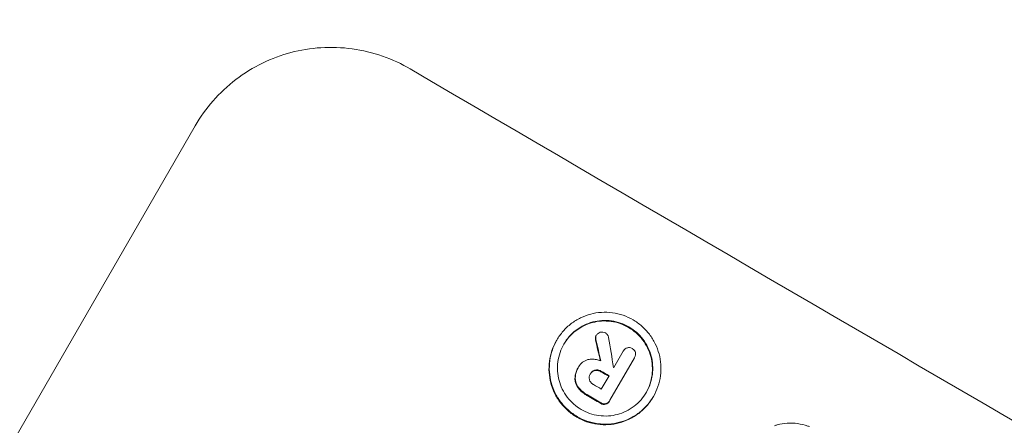
# Model space of a CAD drawing. Units: millimetres. Extents: x -3732 to 3974, y -3704 to 3733.
# Drawn here: x 1597 to 1674, y 2156 to 2187 of the extents above; entities that cross this region are included whole.
import ezdxf

# ---------------------------------------------------------------- set-up
doc = ezdxf.new("R2010")
doc.units = ezdxf.units.MM
doc.header["$LTSCALE"] = 20
doc.linetypes.add('HIDDEN', pattern=[9.525, 6.35, -3.175])
doc.layers.add('2d', color=230, linetype='Continuous')
doc.layers.add('EN-Free_Space_Hatch', color=10, linetype='HIDDEN')

msp = doc.modelspace()

# ---------------------------------------------------------------- hatches: boundary and pattern name
at = {"layer": 'EN-Free_Space_Hatch'}
h = msp.add_hatch(dxfattribs=at)
h.set_pattern_fill('ANSI31', color=256, scale=100)
edge = h.paths.add_edge_path()
edge.add_arc((1770.054, 2184.77), 1000, 60, 150, ccw=False)
edge.add_line((2270.054, 3050.795), (2630.404, 2842.747))
edge.add_arc((2130.404, 1976.721), 1000, -30, 60, ccw=False)
edge.add_line((2996.43, 1476.721), (2075.563, -118.268))
edge.add_arc((1209.537, 381.732), 1000, 240, 330, ccw=False)
edge.add_line((709.537, -484.293), (606.15, -424.602))
edge.add_arc((-389.695, -333.533), 1000, 270, 354.774852, ccw=False)
edge.add_line((-389.695, -1333.533), (-2231.718, -1333.533))
edge.add_arc((-2231.718, -333.533), 1000, 90, 270, ccw=False)
edge.add_line((-2231.718, 666.467), (-389.695, 666.467))
edge.add_arc((-389.695, -333.533), 1000, 76.112997, 90, ccw=False)
edge.add_arc((849.187, 589.781), 1000, 150, 177.279873, ccw=False)
edge.add_line((-16.839, 1089.781), (904.028, 2684.77))

# ---------------------------------------------------------------- linework, layer by layer
at = {"layer": '2d', "lineweight": 0}
for p, q in [((1579.37, 2125.695), (1610.261, 2179.199)), ((1638.534, 2162.368), (1638.56, 2162.413)), ((1641.627, 2162.729), (1641.653, 2162.774)), ((1643.017, 2160.256), (1643.757, 2161.538)), ((1643.746, 2161.52), (1643.772, 2161.565)), ((1644.643, 2161.021), (1642.724, 2157.698)), ((1644.626, 2160.992), (1644.652, 2161.037)), ((1640.205, 2160.201), (1640.232, 2160.247)), ((1640.26, 2160.294), (1640.281, 2160.33)), ((1641.16, 2159.72), (1641.187, 2159.766)), ((1642.044, 2158.57), (1642.648, 2159.617)), ((1642.683, 2157.624), (1642.709, 2157.669)), ((1646.1, 2157.952), (1646.126, 2157.998))]:
    msp.add_line(p, q, dxfattribs=at)
for centre, major_axis, ratio, start_param, end_param in [((1762.374, 2171.468), (-950.896, 549), 0.052336, 1.458313, 1.68328), ((1703.394, 2069.312), (363.281, -1566.031), 0.024414, 4.64725, 4.648273), ((1703.394, 2069.312), (-362.95, 1564.604), 0.024414, 1.505574, 1.506637), ((1697.13, 2058.462), (-285.639, 1698.534), 0.02123, 1.505867, 1.507256), ((1755.903, 2160.26), (950.896, -549), 0.052336, 4.622593, 4.623236), ((1755.903, 2160.26), (-950.03, 548.5), 0.052336, 1.480918, 1.481562), ((1756.272, 2160.898), (-950.03, 548.5), 0.052336, 1.48155, 1.481562), ((1755.299, 2159.213), (-950.03, 548.5), 0.052336, 1.480918, 1.481562), ((1754.828, 2158.397), (950.896, -549), 0.052336, 4.622593, 4.623692), ((1754.828, 2158.397), (-950.03, 548.5), 0.052336, 1.480918, 1.482019)]:
    msp.add_ellipse(centre, major_axis=major_axis, ratio=ratio, start_param=start_param, end_param=end_param, dxfattribs=at)
for points, knots in [([(1610.261, 2179.199), (1610.649, 2179.871), (1611.114, 2180.528), (1612.181, 2181.75), (1612.784, 2182.316), (1614.088, 2183.313), (1614.791, 2183.745), (1616.246, 2184.453), (1616.999, 2184.728), (1618.492, 2185.122), (1619.285, 2185.254), (1620.903, 2185.356), (1621.728, 2185.326), (1623.356, 2185.102), (1624.159, 2184.907), (1625.691, 2184.372), (1626.42, 2184.031), (1627.088, 2183.64)], [37.34434, 37.34434, 37.34434, 37.34434, 39.674569, 39.674569, 42.004798, 42.004798, 44.335028, 44.335028, 46.665257, 46.665257, 49.004353, 49.004353, 51.343448, 51.343448, 53.682544, 53.682544, 56.02164, 56.02164, 56.02164, 56.02164]), ([(1646.126, 2157.998), (1645.989, 2157.76), (1645.824, 2157.527), (1645.446, 2157.094), (1645.233, 2156.893), (1644.771, 2156.54), (1644.522, 2156.386), (1644.006, 2156.135), (1643.739, 2156.037), (1643.209, 2155.896), (1642.928, 2155.849), (1642.353, 2155.811), (1642.06, 2155.821), (1641.482, 2155.9), (1641.196, 2155.969), (1640.652, 2156.158), (1640.393, 2156.278), (1639.918, 2156.556), (1639.686, 2156.722), (1639.252, 2157.103), (1639.051, 2157.318), (1638.697, 2157.784), (1638.543, 2158.035), (1638.29, 2158.556), (1638.192, 2158.825), (1638.05, 2159.357), (1638.003, 2159.639), (1637.964, 2160.214), (1637.973, 2160.507), (1638.05, 2161.086), (1638.117, 2161.372), (1638.304, 2161.917), (1638.423, 2162.176), (1638.698, 2162.651), (1638.863, 2162.884), (1639.241, 2163.318), (1639.455, 2163.518), (1639.917, 2163.872), (1640.166, 2164.026), (1640.683, 2164.277), (1640.95, 2164.375), (1641.48, 2164.515), (1641.761, 2164.562), (1642.335, 2164.599), (1642.628, 2164.589), (1643.205, 2164.51), (1643.49, 2164.441), (1644.034, 2164.252), (1644.293, 2164.132), (1644.767, 2163.855), (1645, 2163.689), (1645.433, 2163.308), (1645.633, 2163.093), (1645.988, 2162.628), (1646.142, 2162.377), (1646.395, 2161.858), (1646.494, 2161.589), (1646.635, 2161.057), (1646.683, 2160.775), (1646.722, 2160.199), (1646.713, 2159.906), (1646.637, 2159.326), (1646.57, 2159.04), (1646.383, 2158.495), (1646.264, 2158.236), (1646.126, 2157.998)], [0, 0, 0, 0, 0.824768, 0.824768, 1.649535, 1.649535, 2.474303, 2.474303, 3.299071, 3.299071, 4.127417, 4.127417, 4.955764, 4.955764, 5.78411, 5.78411, 6.612456, 6.612456, 7.441035, 7.441035, 8.269613, 8.269613, 9.098192, 9.098192, 9.92677, 9.92677, 10.751561, 10.751561, 11.576352, 11.576352, 12.401143, 12.401143, 13.225934, 13.225934, 14.051637, 14.051637, 14.877339, 14.877339, 15.703042, 15.703042, 16.528744, 16.528744, 17.356411, 17.356411, 18.184078, 18.184078, 19.011746, 19.011746, 19.839413, 19.839413, 20.666926, 20.666926, 21.494439, 21.494439, 22.321952, 22.321952, 23.149466, 23.149466, 23.975067, 23.975067, 24.800667, 24.800667, 25.626268, 25.626268, 26.451869, 26.451869, 26.451869, 26.451869]), ([(1645.572, 2158.321), (1645.69, 2158.524), (1645.792, 2158.745), (1645.951, 2159.211), (1646.009, 2159.455), (1646.074, 2159.95), (1646.081, 2160.201), (1646.048, 2160.692), (1646.007, 2160.933), (1645.886, 2161.387), (1645.802, 2161.617), (1645.586, 2162.06), (1645.455, 2162.274), (1645.152, 2162.671), (1644.98, 2162.855), (1644.611, 2163.18), (1644.412, 2163.321), (1644.007, 2163.558), (1643.786, 2163.661), (1643.322, 2163.822), (1643.079, 2163.881), (1642.586, 2163.949), (1642.336, 2163.957), (1641.845, 2163.926), (1641.606, 2163.885), (1641.153, 2163.766), (1640.925, 2163.682), (1640.484, 2163.468), (1640.271, 2163.337), (1639.876, 2163.034), (1639.694, 2162.863), (1639.371, 2162.493), (1639.23, 2162.294), (1638.995, 2161.888), (1638.894, 2161.667), (1638.734, 2161.201), (1638.677, 2160.957), (1638.611, 2160.463), (1638.604, 2160.213), (1638.637, 2159.722), (1638.677, 2159.481), (1638.798, 2159.027), (1638.882, 2158.797), (1639.098, 2158.353), (1639.229, 2158.138), (1639.532, 2157.741), (1639.704, 2157.557), (1640.074, 2157.231), (1640.272, 2157.09), (1640.678, 2156.853), (1640.899, 2156.75), (1641.364, 2156.588), (1641.607, 2156.53), (1642.101, 2156.462), (1642.351, 2156.454), (1642.842, 2156.486), (1643.082, 2156.526), (1643.535, 2156.646), (1643.762, 2156.73), (1644.203, 2156.945), (1644.415, 2157.076), (1644.81, 2157.378), (1644.992, 2157.549), (1645.315, 2157.919), (1645.455, 2158.118), (1645.572, 2158.321)], [0, 0, 0, 0, 0.704911, 0.704911, 1.409822, 1.409822, 2.114733, 2.114733, 2.819644, 2.819644, 3.526191, 3.526191, 4.232739, 4.232739, 4.939286, 4.939286, 5.645833, 5.645833, 6.352492, 6.352492, 7.059152, 7.059152, 7.765811, 7.765811, 8.47247, 8.47247, 9.177455, 9.177455, 9.88244, 9.88244, 10.587426, 10.587426, 11.292411, 11.292411, 11.996622, 11.996622, 12.700834, 12.700834, 13.405046, 13.405046, 14.109258, 14.109258, 14.81669, 14.81669, 15.524123, 15.524123, 16.231555, 16.231555, 16.938988, 16.938988, 17.646251, 17.646251, 18.353515, 18.353515, 19.060778, 19.060778, 19.768041, 19.768041, 20.472236, 20.472236, 21.176431, 21.176431, 21.880626, 21.880626, 22.58482, 22.58482, 22.58482, 22.58482]), ([(1639.1, 2162.068), (1639.214, 2162.263), (1639.351, 2162.454), (1639.668, 2162.817), (1639.85, 2162.989), (1640.245, 2163.291), (1640.458, 2163.422), (1640.899, 2163.637), (1641.127, 2163.72), (1641.579, 2163.84), (1641.819, 2163.88), (1642.309, 2163.912), (1642.559, 2163.903), (1643.052, 2163.836), (1643.296, 2163.777), (1643.76, 2163.615), (1643.981, 2163.512), (1644.386, 2163.276), (1644.584, 2163.134), (1644.954, 2162.809), (1645.126, 2162.626), (1645.428, 2162.229), (1645.56, 2162.015), (1645.776, 2161.571), (1645.86, 2161.342), (1645.981, 2160.887), (1646.022, 2160.647), (1646.055, 2160.155), (1646.048, 2159.904), (1645.982, 2159.41), (1645.925, 2159.165), (1645.768, 2158.708), (1645.671, 2158.495), (1645.559, 2158.298)], [11.318653, 11.318653, 11.318653, 11.318653, 11.997352, 11.997352, 12.702336, 12.702336, 13.40732, 13.40732, 14.112304, 14.112304, 14.818959, 14.818959, 15.525614, 15.525614, 16.232269, 16.232269, 16.938924, 16.938924, 17.645467, 17.645467, 18.35201, 18.35201, 19.058553, 19.058553, 19.765097, 19.765097, 20.470007, 20.470007, 21.174917, 21.174917, 21.879827, 21.879827, 22.558468, 22.558468, 22.558468, 22.558468]), ([(1641.653, 2162.774), (1641.687, 2162.832), (1641.734, 2162.886), (1641.844, 2162.97), (1641.905, 2163.001), (1641.966, 2163.018)], [1.6385812, 1.6385812, 1.6385812, 1.6385812, 1.8385702, 1.8385702, 2.029363, 2.029363, 2.029363, 2.029363]), ([(1641.966, 2163.018), (1641.971, 2163.02), (1641.975, 2163.021), (1642.041, 2163.038), (1642.109, 2163.043), (1642.241, 2163.025), (1642.305, 2163.003), (1642.359, 2162.971)], [1.8814033, 1.8814033, 1.8814033, 1.8814033, 1.895202, 1.895202, 2.0852463, 2.0852463, 2.274063, 2.274063, 2.274063, 2.274063]), ([(1642.359, 2162.971), (1642.36, 2162.971), (1642.36, 2162.971), (1642.417, 2162.937), (1642.472, 2162.89), (1642.557, 2162.778), (1642.588, 2162.713), (1642.608, 2162.639), (1642.61, 2162.628), (1642.612, 2162.618)], [2.3864588, 2.3864588, 2.3864588, 2.3864588, 2.3877472, 2.3877472, 2.5869631, 2.5869631, 2.7861791, 2.7861791, 2.8180413, 2.8180413, 2.8180413, 2.8180413]), ([(1638.534, 2162.368), (1638.397, 2162.13), (1638.277, 2161.87), (1638.09, 2161.325), (1638.023, 2161.039), (1637.947, 2160.46), (1637.938, 2160.166), (1637.977, 2159.59), (1638.025, 2159.308), (1638.166, 2158.776), (1638.265, 2158.507), (1638.518, 2157.988), (1638.672, 2157.737), (1639.026, 2157.272), (1639.227, 2157.057), (1639.66, 2156.676), (1639.892, 2156.51), (1640.367, 2156.233), (1640.625, 2156.113), (1641.169, 2155.923), (1641.454, 2155.855), (1642.032, 2155.776), (1642.325, 2155.766), (1642.899, 2155.803), (1643.18, 2155.85), (1643.71, 2155.99), (1643.977, 2156.088), (1644.494, 2156.34), (1644.743, 2156.493), (1645.206, 2156.847), (1645.419, 2157.048), (1645.798, 2157.481), (1645.962, 2157.714), (1646.1, 2157.952)], [13.225885, 13.225885, 13.225885, 13.225885, 14.051586, 14.051586, 14.877287, 14.877287, 15.702988, 15.702988, 16.52869, 16.52869, 17.356352, 17.356352, 18.184014, 18.184014, 19.011676, 19.011676, 19.839338, 19.839338, 20.666847, 20.666847, 21.494355, 21.494355, 22.321864, 22.321864, 23.149372, 23.149372, 23.974972, 23.974972, 24.800572, 24.800572, 25.626172, 25.626172, 26.451771, 26.451771, 26.451771, 26.451771]), ([(1641.627, 2162.729), (1641.604, 2162.685), (1641.587, 2162.634), (1641.573, 2162.524), (1641.577, 2162.464), (1641.592, 2162.407), (1641.594, 2162.403), (1641.595, 2162.399)], [1.3443655, 1.3443655, 1.3443655, 1.3443655, 1.49245, 1.49245, 1.6581011, 1.6581011, 1.670011, 1.670011, 1.670011, 1.670011]), ([(1641.621, 2162.445), (1641.62, 2162.449), (1641.619, 2162.453), (1641.604, 2162.51), (1641.599, 2162.57), (1641.614, 2162.68), (1641.63, 2162.73), (1641.653, 2162.774)], [0.9835961, 0.9835961, 0.9835961, 0.9835961, 0.9958634, 0.9958634, 1.1613337, 1.1613337, 1.3092377, 1.3092377, 1.3092377, 1.3092377]), ([(1643.757, 2161.538), (1643.762, 2161.547), (1643.767, 2161.556), (1643.804, 2161.621), (1643.85, 2161.674), (1643.959, 2161.758), (1644.022, 2161.788), (1644.113, 2161.812), (1644.144, 2161.817), (1644.175, 2161.82)], [1.5278396, 1.5278396, 1.5278396, 1.5278396, 1.5582399, 1.5582399, 1.7525957, 1.7525957, 1.9469515, 1.9469515, 2.0370276, 2.0370276, 2.0370276, 2.0370276]), ([(1644.175, 2161.82), (1644.202, 2161.82), (1644.23, 2161.819), (1644.33, 2161.805), (1644.399, 2161.78), (1644.461, 2161.744), (1644.464, 2161.743), (1644.467, 2161.741)], [2.175943, 2.175943, 2.175943, 2.175943, 2.25539, 2.25539, 2.460684, 2.460684, 2.4704139, 2.4704139, 2.4704139, 2.4704139]), ([(1644.467, 2161.741), (1644.472, 2161.738), (1644.478, 2161.735), (1644.538, 2161.7), (1644.59, 2161.655), (1644.671, 2161.548), (1644.701, 2161.486), (1644.717, 2161.424), (1644.718, 2161.423), (1644.718, 2161.421)], [2.2534449, 2.2534449, 2.2534449, 2.2534449, 2.2731342, 2.2731342, 2.4629712, 2.4629712, 2.6528081, 2.6528081, 2.6568152, 2.6568152, 2.6568152, 2.6568152]), ([(1644.718, 2161.421), (1644.729, 2161.364), (1644.731, 2161.304), (1644.713, 2161.17), (1644.688, 2161.098), (1644.652, 2161.037), (1644.649, 2161.032), (1644.646, 2161.027), (1644.643, 2161.021)], [-0.3804717, -0.3804717, -0.3804717, -0.3804717, -0.2112577, -0.2112577, 0, 0, 0, 0.0185672, 0.0185672, 0.0185672, 0.0185672]), ([(1640.266, 2160.303), (1640.271, 2160.312), (1640.276, 2160.321), (1640.354, 2160.458), (1640.458, 2160.579), (1640.706, 2160.768), (1640.849, 2160.837), (1641.023, 2160.883), (1641.056, 2160.89), (1641.09, 2160.896)], [3.512239, 3.512239, 3.512239, 3.512239, 3.543103, 3.543103, 3.984992, 3.984992, 4.426881, 4.426881, 4.527264, 4.527264, 4.527264, 4.527264]), ([(1641.09, 2160.896), (1641.138, 2160.903), (1641.186, 2160.909), (1641.348, 2160.919), (1641.463, 2160.915), (1641.689, 2160.884), (1641.801, 2160.858), (1641.94, 2160.809), (1641.972, 2160.797), (1642.004, 2160.784)], [6.6549043, 6.6549043, 6.6549043, 6.6549043, 6.7963352, 6.7963352, 7.120817, 7.120817, 7.4452989, 7.4452989, 7.5443115, 7.5443115, 7.5443115, 7.5443115]), ([(1640.205, 2160.201), (1640.153, 2160.11), (1640.107, 2160.011), (1640.035, 2159.801), (1640.009, 2159.692), (1639.987, 2159.523), (1639.982, 2159.465), (1639.981, 2159.407)], [5.0800012, 5.0800012, 5.0800012, 5.0800012, 5.3967945, 5.3967945, 5.7135879, 5.7135879, 5.877684, 5.877684, 5.877684, 5.877684]), ([(1640.007, 2159.452), (1640.009, 2159.51), (1640.013, 2159.568), (1640.036, 2159.737), (1640.061, 2159.847), (1640.133, 2160.056), (1640.179, 2160.156), (1640.243, 2160.266), (1640.254, 2160.285), (1640.266, 2160.303)], [4.2823363, 4.2823363, 4.2823363, 4.2823363, 4.4464333, 4.4464333, 4.7632266, 4.7632266, 5.0800198, 5.0800198, 5.1456637, 5.1456637, 5.1456637, 5.1456637]), ([(1641.184, 2159.761), (1641.22, 2159.818), (1641.268, 2159.872), (1641.387, 2159.963), (1641.46, 2159.998), (1641.534, 2160.018), (1641.536, 2160.018), (1641.538, 2160.019)], [1.8217286, 1.8217286, 1.8217286, 1.8217286, 2.0226342, 2.0226342, 2.2469257, 2.2469257, 2.253299, 2.253299, 2.253299, 2.253299]), ([(1641.565, 2160.064), (1641.563, 2160.064), (1641.561, 2160.063), (1641.487, 2160.044), (1641.414, 2160.009), (1641.288, 2159.913), (1641.235, 2159.851), (1641.194, 2159.78), (1641.19, 2159.773), (1641.187, 2159.766)], [1.3433888, 1.3433888, 1.3433888, 1.3433888, 1.3492875, 1.3492875, 1.5738185, 1.5738185, 1.7983494, 1.7983494, 1.8217353, 1.8217353, 1.8217353, 1.8217353]), ([(1641.538, 2160.019), (1641.606, 2160.031), (1641.677, 2160.033), (1641.835, 2160.012), (1641.92, 2159.981), (1642, 2159.935), (1642.007, 2159.931), (1642.014, 2159.926)], [2.5496994, 2.5496994, 2.5496994, 2.5496994, 2.7511125, 2.7511125, 3.0018273, 3.0018273, 3.0277416, 3.0277416, 3.0277416, 3.0277416]), ([(1642.041, 2159.971), (1642.033, 2159.976), (1642.026, 2159.981), (1641.947, 2160.027), (1641.862, 2160.057), (1641.704, 2160.079), (1641.632, 2160.077), (1641.565, 2160.064)], [0.9746831, 0.9746831, 0.9746831, 0.9746831, 1.0005972, 1.0005972, 1.2510473, 1.2510473, 1.4527149, 1.4527149, 1.4527149, 1.4527149]), ([(1639.981, 2159.407), (1639.981, 2159.299), (1639.996, 2159.193), (1640.062, 2158.945), (1640.135, 2158.792), (1640.242, 2158.651), (1640.25, 2158.641), (1640.258, 2158.631)], [4.3570957, 4.3570957, 4.3570957, 4.3570957, 4.6623212, 4.6623212, 5.1298309, 5.1298309, 5.1648949, 5.1648949, 5.1648949, 5.1648949]), ([(1640.284, 2158.677), (1640.276, 2158.687), (1640.269, 2158.696), (1640.161, 2158.838), (1640.088, 2158.99), (1640.022, 2159.239), (1640.008, 2159.345), (1640.007, 2159.452)], [2.2981813, 2.2981813, 2.2981813, 2.2981813, 2.333246, 2.333246, 2.8007594, 2.8007594, 3.1059841, 3.1059841, 3.1059841, 3.1059841]), ([(1641.187, 2159.766), (1641.18, 2159.755), (1641.173, 2159.745), (1641.132, 2159.674), (1641.107, 2159.602), (1641.087, 2159.454), (1641.093, 2159.377), (1641.113, 2159.303), (1641.115, 2159.296), (1641.117, 2159.29)], [1.6536526, 1.6536526, 1.6536526, 1.6536526, 1.6903308, 1.6903308, 1.901375, 1.901375, 2.1124191, 2.1124191, 2.1327462, 2.1327462, 2.1327462, 2.1327462]), ([(1641.117, 2159.29), (1641.139, 2159.227), (1641.172, 2159.165), (1641.266, 2159.042), (1641.333, 2158.984), (1641.414, 2158.936), (1641.425, 2158.93), (1641.436, 2158.925)], [2.4993947, 2.4993947, 2.4993947, 2.4993947, 2.6944113, 2.6944113, 2.9396749, 2.9396749, 2.977076, 2.977076, 2.977076, 2.977076]), ([(1640.258, 2158.631), (1640.339, 2158.531), (1640.429, 2158.438), (1640.638, 2158.254), (1640.76, 2158.167), (1640.902, 2158.084), (1640.921, 2158.074), (1640.939, 2158.064)], [9.6045258, 9.6045258, 9.6045258, 9.6045258, 9.9700359, 9.9700359, 10.4040634, 10.4040634, 10.4667154, 10.4667154, 10.4667154, 10.4667154]), ([(1640.965, 2158.109), (1640.947, 2158.119), (1640.929, 2158.129), (1640.786, 2158.213), (1640.664, 2158.3), (1640.455, 2158.484), (1640.365, 2158.577), (1640.284, 2158.677)], [3.4051931, 3.4051931, 3.4051931, 3.4051931, 3.4678462, 3.4678462, 3.9023464, 3.9023464, 4.2674424, 4.2674424, 4.2674424, 4.2674424]), ([(1642.384, 2157.383), (1642.44, 2157.401), (1642.496, 2157.43), (1642.602, 2157.511), (1642.649, 2157.566), (1642.683, 2157.624)], [-0.3763437, -0.3763437, -0.3763437, -0.3763437, -0.2014471, -0.2014471, 0, 0, 0, 0]), ([(1642.724, 2157.698), (1642.719, 2157.688), (1642.714, 2157.679), (1642.709, 2157.669), (1642.675, 2157.611), (1642.628, 2157.556), (1642.523, 2157.475), (1642.467, 2157.447), (1642.411, 2157.429)], [-0.0327976, -0.0327976, -0.0327976, -0.0327976, 0, 0, 0, 0.2012403, 0.2012403, 0.3763363, 0.3763363, 0.3763363, 0.3763363]), ([(1641.977, 2157.458), (1641.986, 2157.452), (1641.995, 2157.446), (1642.061, 2157.408), (1642.128, 2157.384), (1642.26, 2157.366), (1642.325, 2157.369), (1642.384, 2157.383)], [2.3263285, 2.3263285, 2.3263285, 2.3263285, 2.3580981, 2.3580981, 2.5550298, 2.5550298, 2.7366896, 2.7366896, 2.7366896, 2.7366896]), ([(1642.411, 2157.429), (1642.351, 2157.415), (1642.286, 2157.411), (1642.154, 2157.429), (1642.087, 2157.453), (1642.022, 2157.491), (1642.013, 2157.497), (1642.004, 2157.503)], [0.4074324, 0.4074324, 0.4074324, 0.4074324, 0.5890929, 0.5890929, 0.786026, 0.786026, 0.8177958, 0.8177958, 0.8177958, 0.8177958]), ([(1655.592, 2155.701), (1655.668, 2155.726), (1655.744, 2155.748), (1656.068, 2155.834), (1656.331, 2155.878), (1656.869, 2155.913), (1657.143, 2155.904), (1657.683, 2155.83), (1657.95, 2155.766), (1658.248, 2155.663), (1658.291, 2155.647), (1658.333, 2155.631)], [15.223345, 15.223345, 15.223345, 15.223345, 15.459761, 15.459761, 16.233545, 16.233545, 17.007328, 17.007328, 17.781112, 17.781112, 17.91191, 17.91191, 17.91191, 17.91191])]:
    msp.add_open_spline(points, degree=3, knots=knots, dxfattribs=at)
for points in [[(1643.746, 2161.52), (1643.74, 2161.511), (1643.736, 2161.502), (1643.731, 2161.493)], [(1644.617, 2160.976), (1644.62, 2160.981), (1644.623, 2160.986), (1644.626, 2160.992)], [(1641.155, 2159.711), (1641.156, 2159.714), (1641.158, 2159.717), (1641.16, 2159.72)]]:
    msp.add_open_spline(points, degree=3, dxfattribs=at)

doc.saveas('drawing.dxf')
